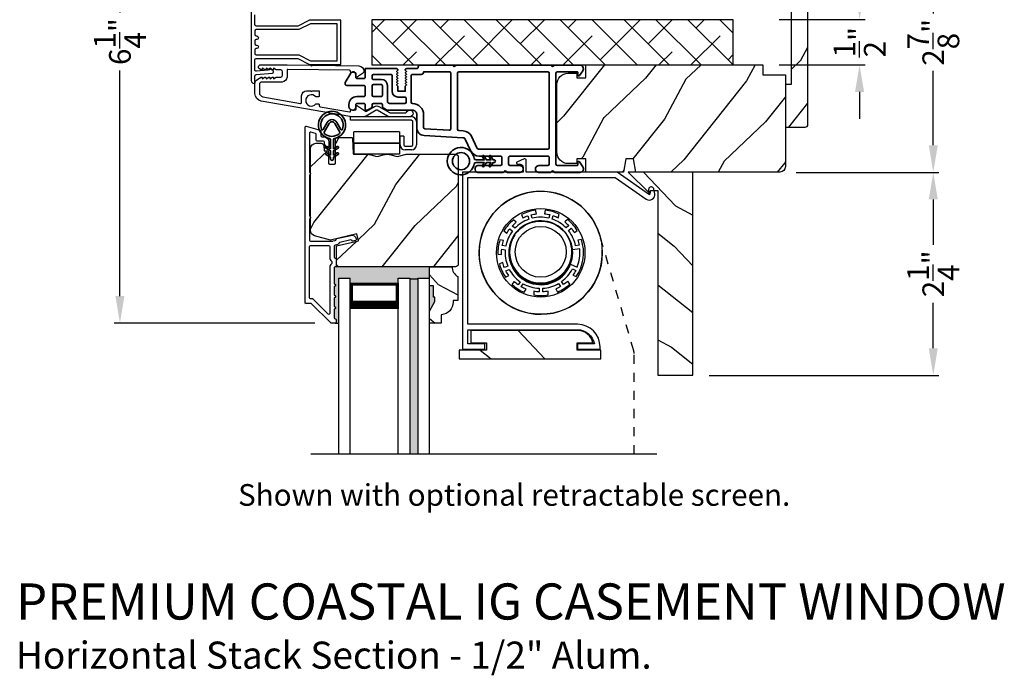
# Model space of a CAD drawing. Extents: x 0 to 68, y 0 to 44.
# Drawn here: x 19.4 to 30.3, y 23.3 to 30.6 of the extents above; entities that cross this region are included whole.
import ezdxf

# ---------------------------------------------------------------- set-up
doc = ezdxf.new("R2010")
doc.units = 0
doc.header["$LTSCALE"] = 2
doc.header["$MEASUREMENT"] = 0
doc.header["$PDMODE"] = 3
doc.linetypes.add('HIDDEN', pattern=[0.075, 0.05, -0.025])
doc.layers.get('0').update_dxf_attribs({"linetype": 'CONTINUOUS'})
doc.layers.get('DEFPOINTS').update_dxf_attribs({"color": 3, "linetype": 'CONTINUOUS'})
doc.layers.add('Dim', color=7, linetype='CONTINUOUS')
doc.styles.add('Arial', font='arial.ttf')
doc.styles.get("Standard").update_dxf_attribs({"font": 'arial.ttf'})
doc.dimstyles.get("Standard").update_dxf_attribs({"dimtxt": 0.24, "dimasz": 0.3, "dimexe": 0.0625, "dimexo": 0.18, "dimgap": 0.09, "dimtad": 0, "dimdec": 4, "dimzin": 0, "dimdsep": 46, "dimlunit": 4, "dimtxsty": 'Standard', "dimcen": 0, "dimadec": 5, "dimazin": 0, "dimtfac": 1, "dimtdec": 4, "dimtofl": 0, "dimtmove": 2, "dimatfit": 3, "dimfxl": 1, "dimtolj": 1, "dimtzin": 0, "dimarcsym": 0})
pattern_1 = [(331.8699, (-190.21727, -48.34003), (-3.08047044, 1.87368671), [0.5, -4.5]), (321.5651, (-190.19895, -47.66946), (1.3289269, -0.4836882), [1.118034, -1.118034]), (313.4349, (-189.7458, -47.45816), (1.75154305, -1.3899984), [0.632456, -2.529822])]

# ---------------------------------------------------------------- blocks, each defined once
blk = doc.blocks.new('A$C0EC07B98')
for p, q in [((0, 0.475), (0.766, 0.475)), ((0, 0.429), (0, 0.475)), ((0.766, 0.429), (0, 0.429)), ((0.783, 0.118), (0.783, 0.412)), ((0.829, 0.412), (0.829, 0.118)), ((0.614, 0.285), (0.042, 0.285)), ((0.042, 0.142), (0.042, 0.285)), ((0.614, 0.285), (0.614, 0.142)), ((0.614, 0.142), (0.042, 0.142)), ((0.042, 0.142), (0.614, 0.142)), ((0.042, 0.142), (0.042, 0)), ((0.614, 0.142), (0.614, 0)), ((0.669, 0.227), (0.623, 0.227)), ((0.623, 0.118), (0.623, 0.227)), ((0.669, 0.227), (0.669, 0.118)), ((0.686, 0.101), (0.766, 0.101)), ((0.766, 0.055), (0.686, 0.055)), ((0.614, 0), (0.042, 0))]:
    blk.add_line(p, q)
for centre, radius, start, end in [((0.766, 0.412), 0.0629, 0.0004, 89.999), ((0.766, 0.412), 0.0171, 359.9976, 90.0036), ((0.686, 0.118), 0.0629, 180.0006, 269.9989), ((0.686, 0.118), 0.0171, 180.0007, 269.9959), ((0.766, 0.118), 0.0171, 270.0041, 359.9993), ((0.766, 0.118), 0.0629, 270.001, 359.9996)]:
    blk.add_arc(centre, radius, start, end)
blk = doc.blocks.new('*D394')
at = {"layer": 'DEFPOINTS', "color": 0, "transparency": 16777216}
for p in [(27.783, 31.752), (29.479, 31.752), (27.783, 28.873)]:
    blk.add_point(p, dxfattribs=at)
at = {"layer": 'Dim', "color": 0, "lineweight": -2, "transparency": 16777216}
for p, q in [((27.963, 31.752), (29.542, 31.752)), ((29.479, 31.452), (29.479, 30.63)), ((29.479, 29.173), (29.479, 29.996)), ((27.963, 28.873), (29.542, 28.873))]:
    blk.add_line(p, q, dxfattribs=at)
at = {"layer": 'Dim', "color": 0, "transparency": 16777216}
for points in [[(29.429, 31.452), (29.529, 31.452), (29.479, 31.752)], [(29.429, 29.173), (29.529, 29.173), (29.479, 28.873)]]:
    blk.add_solid(points, dxfattribs=at)
at = {"layer": 'Dim', "color": 0, "transparency": 16777216, "insert": (29.479, 30.313), "char_height": 0.24, "attachment_point": 5, "rotation": 90}
blk.add_mtext('\\A1;2{\\H1x;\\S7/8;}"', dxfattribs=at)
blk = doc.blocks.new('*D368')
at = {"layer": 'DEFPOINTS', "color": 0, "transparency": 16777216}
for p in [(22.848, 33.438), (20.481, 27.204), (22.816, 27.204)]:
    blk.add_point(p, dxfattribs=at)
at = {"layer": 'Dim', "color": 0, "lineweight": -2, "transparency": 16777216}
for p, q in [((22.668, 33.438), (20.419, 33.438)), ((20.481, 33.138), (20.481, 30.641)), ((20.481, 27.504), (20.481, 30.001)), ((22.636, 27.204), (20.419, 27.204))]:
    blk.add_line(p, q, dxfattribs=at)
at = {"layer": 'Dim', "color": 0, "transparency": 16777216}
for points in [[(20.431, 33.138), (20.531, 33.138), (20.481, 33.438)], [(20.431, 27.504), (20.531, 27.504), (20.481, 27.204)]]:
    blk.add_solid(points, dxfattribs=at)
at = {"layer": 'Dim', "color": 0, "transparency": 16777216, "insert": (20.481, 30.321), "char_height": 0.24, "attachment_point": 5, "rotation": 90}
blk.add_mtext('\\A1;6{\\H1x;\\S1/4;}"', dxfattribs=at)
blk = doc.blocks.new('*D369')
at = {"layer": 'DEFPOINTS', "color": 0, "transparency": 16777216}
for p in [(27.593, 30.564), (28.664, 30.564), (27.593, 30.064)]:
    blk.add_point(p, dxfattribs=at)
at = {"layer": 'Dim', "color": 0, "lineweight": -2, "transparency": 16777216}
for p, q in [((28.664, 30.864), (28.664, 31.164)), ((27.773, 30.564), (28.726, 30.564)), ((27.773, 30.064), (28.726, 30.064)), ((28.664, 29.764), (28.664, 29.464))]:
    blk.add_line(p, q, dxfattribs=at)
at = {"layer": 'Dim', "color": 0, "transparency": 16777216}
for points in [[(28.614, 30.864), (28.714, 30.864), (28.664, 30.564)], [(28.614, 29.764), (28.714, 29.764), (28.664, 30.064)]]:
    blk.add_solid(points, dxfattribs=at)
at = {"layer": 'Dim', "color": 0, "transparency": 16777216, "insert": (28.664, 30.314), "char_height": 0.24, "attachment_point": 5, "rotation": 90}
blk.add_mtext('\\A1;{\\H1x;\\S1/2;}"', dxfattribs=at)
blk = doc.blocks.new('*D331')
at = {"layer": 'DEFPOINTS', "color": 0, "transparency": 16777216}
for p in [(29.479, 28.873), (29.479, 28.873), (26.821, 26.626)]:
    blk.add_point(p, dxfattribs=at)
at = {"layer": 'Dim', "color": 0, "lineweight": -2, "transparency": 16777216}
for p, q in [((29.299, 28.873), (29.417, 28.873)), ((29.479, 28.573), (29.479, 28.071)), ((29.479, 26.926), (29.479, 27.429)), ((27.001, 26.626), (29.542, 26.626))]:
    blk.add_line(p, q, dxfattribs=at)
at = {"layer": 'Dim', "color": 0, "transparency": 16777216}
for points in [[(29.429, 28.573), (29.529, 28.573), (29.479, 28.873)], [(29.429, 26.926), (29.529, 26.926), (29.479, 26.626)]]:
    blk.add_solid(points, dxfattribs=at)
at = {"layer": 'Dim', "color": 0, "transparency": 16777216, "insert": (29.479, 27.75), "char_height": 0.24, "attachment_point": 5, "rotation": 90}
blk.add_mtext('\\A1;2{\\H1x;\\S1/4;}"', dxfattribs=at)
blk = doc.blocks.new('A$Cafdcb3b8')
at = {"color": 7, "linetype": 'Continuous', "lineweight": 35}
for points in [[(0.132, 0.128), (0.092, 0.152, 0.999978), (0.082, 0.134), (0.132, 0.105), (0.132, 0.058), (0.092, 0.081, 1.000037), (0.082, 0.064), (0.132, 0.035), (0.132, 0.017, 1.000004), (0.167, 0.017), (0.167, 0.035), (0.218, 0.064, 1.000039), (0.208, 0.081), (0.167, 0.058), (0.167, 0.105), (0.218, 0.134, 0.999981), (0.208, 0.152), (0.167, 0.128), (0.167, 0.233, -0.364455), (0.176, 0.242, 11.544322), (0.124, 0.242, -0.364437), (0.132, 0.233)], [(0.265, 0.342, 1.497261), (0.035, 0.342, 0.621751), (0.052, 0.341), (0.098, 0.42, -0.577337), (0.202, 0.42), (0.247, 0.341, 0.621751)], [(0.236, 0.31, -0.351505), (0.234, 0.298, -0.389138), (0.065, 0.298, -0.351505), (0.064, 0.31), (0.12, 0.408, -0.577347), (0.18, 0.408)]]:
    blk.add_lwpolyline(points, format="xyb", close=True, dxfattribs=at)
blk = doc.blocks.new('A$C3b698112')
at = {"color": 7, "linetype": 'Continuous', "lineweight": 35}
blk.add_lwpolyline([(0.314, 0.132), (0.315, 0.134, -0.22177), (0.319, 0.135), (0.406, 0.135), (0.387, 0.103, 1.000044), (0.405, 0.093), (0.43, 0.135), (0.481, 0.135), (0.462, 0.103, 1.000044), (0.48, 0.093), (0.505, 0.135), (0.515, 0.135, 1.000008), (0.515, 0.164), (0.505, 0.164), (0.48, 0.207, 1.000044), (0.462, 0.197), (0.481, 0.164), (0.43, 0.164), (0.405, 0.207, 1.000044), (0.387, 0.197), (0.406, 0.164), (0.319, 0.164, -0.22177), (0.315, 0.166), (0.314, 0.168, 0.221778), (0.31, 0.17), (0.299, 0.17, 15.051205), (0.299, 0.13), (0.31, 0.13, 0.221778)], format="xyb", close=True, dxfattribs=at)
blk.add_circle((0.15, 0.15), 0.095, dxfattribs=at)
blk = doc.blocks.new('A$Ce439cf9e')
at = {"color": 7, "linetype": 'Continuous', "lineweight": 35}
for points in [[(0.224, 0.055), (0.224, 0.15, 0.414217), (0.209, 0.165), (0.134, 0.165, 0.414214), (0.119, 0.15), (0.119, 0.12, -0.767322), (0.063, 0.105), (0.003, 0.21, -0.577345), (0.02, 0.24), (0.209, 0.24, 0.414217), (0.224, 0.255), (0.224, 0.35, 0.414217), (0.209, 0.365), (0.129, 0.365, -0.414211), (0.044, 0.45), (0.044, 0.475, -0.414203), (0.084, 0.515), (0.089, 0.515, -0.414206), (0.119, 0.485), (0.119, 0.455, 0.414214), (0.134, 0.44), (0.209, 0.44, 0.414217), (0.224, 0.455), (0.224, 0.505, -0.414198), (0.234, 0.515), (0.238, 0.515, -0.140562), (0.254, 0.51), (0.292, 0.487, -0.258606), (0.299, 0.474), (0.299, 0.455, 0.414207), (0.314, 0.44), (0.399, 0.44, 0.414214), (0.414, 0.455), (0.414, 0.474, -0.258588), (0.421, 0.487), (0.459, 0.51, -0.140562), (0.475, 0.515), (0.744, 0.515, 0.414222), (0.794, 0.565), (0.794, 0.71, -0.398127), (0.875, 0.795), (1.305, 0.819, 0.276546), (1.331, 0.836), (1.39, 0.962, -0.291473), (1.485, 1.023), (1.72, 1.023, 0.414242), (1.735, 1.038), (1.735, 1.113, 0.414203), (1.72, 1.128), (1.47, 1.128, -0.414208), (1.44, 1.158), (1.44, 1.173, -0.414227), (1.47, 1.203), (1.746, 1.203, -0.267976), (1.759, 1.195, 0.57734), (1.785, 1.195, -0.267976), (1.798, 1.203), (1.934, 1.203, -1.000003), (1.934, 1.128), (1.825, 1.128, 0.414203), (1.81, 1.113), (1.81, 1.038, 0.414242), (1.825, 1.023), (2.244, 1.023, 0.414241), (2.259, 1.038), (2.259, 1.113, 0.414202), (2.244, 1.128), (2.144, 1.128, -1.000003), (2.144, 1.203), (2.27, 1.203, -0.267978), (2.283, 1.195, 0.577339), (2.309, 1.195, -0.267978), (2.322, 1.203), (2.598, 1.203, -0.606819), (2.63, 1.14), (2.593, 1.087, -0.733246), (2.575, 1.093), (2.575, 1.123, 0.414248), (2.57, 1.128), (2.349, 1.128, 0.414201), (2.334, 1.113), (2.334, 0.105, 0.414213), (2.349, 0.09), (2.57, 0.09, 0.414132), (2.575, 0.095), (2.575, 0.125, -0.733247), (2.593, 0.131), (2.63, 0.078, -0.606817), (2.597, 0.015), (2.322, 0.015, -0.267911), (2.309, 0.022, 0.577339), (2.283, 0.022, -0.26791), (2.27, 0.015), (1.234, 0.015, -0.267909), (1.221, 0.022, 0.57734), (1.195, 0.022, -0.267913), (1.182, 0.015), (0.831, 0.015, -0.414206), (0.811, 0.035), (0.811, 0.04, 0.414217), (0.796, 0.055), (0.681, 0.055, -0.414244), (0.666, 0.07), (0.666, 0.072), (0.681, 0.087), (0.666, 0.102), (0.681, 0.116), (0.666, 0.131), (0.681, 0.146), (0.666, 0.161), (0.681, 0.176), (0.666, 0.191), (0.681, 0.205), (0.666, 0.22), (0.681, 0.235), (0.666, 0.25), (0.666, 0.305), (0.586, 0.305), (0.586, 0.25), (0.571, 0.235), (0.586, 0.22), (0.571, 0.205), (0.586, 0.191), (0.571, 0.176), (0.586, 0.161), (0.571, 0.146), (0.586, 0.131), (0.571, 0.116), (0.586, 0.102), (0.571, 0.087), (0.586, 0.072), (0.586, 0.07, -0.414244), (0.571, 0.055), (0.224, 0.055, 0)], [(2.244, 0.948, -0.414202), (2.259, 0.933), (2.259, 0.105, -0.414213), (2.244, 0.09), (1.26, 0.09, -0.414212), (1.245, 0.105), (1.245, 0.726, -0.398117), (1.259, 0.741), (1.309, 0.744, 0.276548), (1.399, 0.804), (1.458, 0.931, -0.291483), (1.485, 0.948), (2.244, 0.948)], [(0.299, 0.135), (0.299, 0.16, -0.414234), (0.314, 0.175), (0.404, 0.175, 0.41421), (0.469, 0.24), (0.469, 0.42, -0.258596), (0.476, 0.433), (0.485, 0.438, -0.140599), (0.492, 0.44), (0.661, 0.44, -0.414195), (0.676, 0.425), (0.676, 0.385, -0.414234), (0.661, 0.37), (0.586, 0.37, 0.41421), (0.521, 0.305), (0.521, 0.135, -0.414217), (0.506, 0.12), (0.314, 0.12, -0.414207), (0.299, 0.135)], [(0.414, 0.35), (0.414, 0.245, -0.414214), (0.399, 0.23), (0.314, 0.23, -0.414207), (0.299, 0.245), (0.299, 0.35, -0.414207), (0.314, 0.365), (0.399, 0.365, -0.414214), (0.414, 0.35)]]:
    blk.add_lwpolyline(points, format="xyb", dxfattribs=at)
blk.add_lwpolyline([(1.154, 0.735, -0.430499), (1.17, 0.72), (1.17, 0.105, -0.414217), (1.155, 0.09), (0.871, 0.09, 0.414226), (0.841, 0.12), (0.746, 0.12, -0.414217), (0.731, 0.135), (0.731, 0.425, -0.410198), (0.746, 0.44, 0.410178), (0.869, 0.565), (0.869, 0.705, -0.398129), (0.884, 0.72)], format="xyb", close=True, dxfattribs=at)
at = {"xscale": -1, "rotation": 180}
blk.add_blockref('A$C3b698112', (1.134, 1.229), dxfattribs=at)

msp = doc.modelspace()

# ---------------------------------------------------------------- hatches: boundary and pattern name
h = msp.add_hatch()
h.set_pattern_fill('WOOD2', color=256, angle=205, style=0, pattern_type=2)
h.set_pattern_definition([(61.8699, (-43.81927, 20.89214), (-1.8736867, -3.08047044), [0.5, -4.5]), (51.5651, (-44.48984, 20.91046), (0.4836882, 1.328927), [1.118034, -1.118034]), (43.4349, (-44.70115, 21.3636), (1.3899984, 1.751543), [0.632456, -2.529822])])
edge = h.paths.add_edge_path()
edge.add_line((27.84278, 31.2557), (27.84278, 30.7827))
edge.add_line((27.84278, 30.7827), (27.90578, 30.7827))
edge.add_line((27.90578, 30.7827), (27.90578, 29.8462))
edge.add_line((27.90578, 29.8462), (27.84278, 29.8462))
edge.add_line((27.84278, 29.8462), (27.84278, 29.3732))
edge.add_line((27.84278, 29.3732), (28.06278, 29.3732))
edge.add_arc((28.06278, 29.4032), 0.03, 270, 360)
edge.add_line((28.09278, 29.4032), (28.09278, 31.2257))
edge.add_arc((28.06278, 31.2257), 0.03, 0, 90)
edge.add_line((28.06278, 31.2557), (27.84278, 31.2557))
h = msp.add_hatch()
h.set_pattern_fill('ANSI38', color=256, scale=2, angle=-90, style=0)
h.set_pattern_definition([(315, (328.61225, 94.28925), (0.1767767, 0.1767767), []), (45, (328.61225, 94.28925), (0.1767767, 0.53033009), [0.625, -0.375])])
h.paths.add_polyline_path([(27.26652, 30.06289), (27.26652, 30.56289), (23.26652, 30.56289), (23.26652, 30.06289)])
h = msp.add_hatch()
h.set_pattern_fill('WOOD2', color=256, angle=25, style=0)
h.set_pattern_definition([(241.8699, (-120.1981, -26.47906), (1.8736867, 3.08047044), [0.5, -4.5]), (231.5651, (-119.52753, -26.4974), (-0.4836882, -1.3289269), [1.118034, -1.118034]), (223.4349, (-119.31622, -26.95054), (-1.3899984, -1.75154305), [0.632456, -2.529822])])
edge = h.paths.add_edge_path()
edge.add_line((27.59278, 29.95445), (27.84278, 29.95445))
edge.add_line((27.84278, 29.95445), (27.84278, 28.93645))
edge.add_arc((27.78278, 28.93645), 0.06, -90, 0, ccw=False)
edge.add_line((27.78278, 28.87645), (26.18758, 28.87645))
edge.add_line((26.18758, 28.87645), (26.16202, 29.02145))
edge.add_line((26.16202, 29.02145), (26.07935, 29.02145))
edge.add_line((26.07935, 29.02145), (26.05378, 28.87645))
edge.add_line((26.05378, 28.87645), (25.63578, 28.87645))
edge.add_line((25.63578, 28.87645), (25.63578, 29.02145))
edge.add_line((25.63578, 29.02145), (25.53578, 29.02145))
edge.add_line((25.53578, 29.02145), (25.53578, 28.97045))
edge.add_line((25.53578, 28.97045), (25.43978, 28.97045))
edge.add_arc((25.43978, 29.09545), 0.125, -180, -90, ccw=False)
edge.add_line((25.31478, 29.09545), (25.31478, 29.84545))
edge.add_arc((25.43978, 29.84545), 0.125, 90, 180, ccw=False)
edge.add_line((25.43978, 29.97045), (25.53578, 29.97045))
edge.add_line((25.53578, 29.97045), (25.53578, 29.91945))
edge.add_line((25.53578, 29.91945), (25.63578, 29.91945))
edge.add_line((25.63578, 29.91945), (25.63578, 30.06445))
edge.add_line((25.63578, 30.06445), (27.59278, 30.06445))
edge.add_line((27.59278, 30.06445), (27.59278, 29.95445))
h = msp.add_hatch()
h.set_pattern_fill('WOOD2', color=256, angle=205, style=0)
h.set_pattern_definition([(61.8699, (-120.0779, -28.62977), (-1.8736867, -3.08047044), [0.5, -4.5]), (51.5651, (-120.7485, -28.61145), (0.4836882, 1.3289269), [1.118034, -1.118034]), (43.4349, (-120.9598, -28.1583), (1.3899984, 1.75154305), [0.632456, -2.529822])])
edge = h.paths.add_edge_path()
edge.add_line((22.64917, 29.195), (22.70758, 29.195))
edge.add_arc((22.70758, 29.165), 0.03, 2.000932, 89.999637, ccw=False)
edge.add_line((22.73756, 29.16605), (22.73918, 29.11965))
edge.add_arc((22.74917, 29.12), 0.01, 182.003309, 270.000141)
edge.add_line((22.74917, 29.11), (22.77817, 29.11))
edge.add_arc((22.77817, 29.1), 0.01, 0.006796, 89.993204, ccw=False)
edge.add_line((22.78817, 29.1), (22.78817, 28.975))
edge.add_arc((22.79817, 28.975), 0.01, 179.99532, 270.002999)
edge.add_line((22.79817, 28.965), (22.85617, 28.965))
edge.add_arc((22.85617, 28.975), 0.01, 269.99532, 360.00468)
edge.add_line((22.86617, 28.975), (22.86617, 29.248))
edge.add_arc((22.87617, 29.248), 0.01, 90.008477, 179.993204, ccw=False)
edge.add_line((22.87617, 29.258), (23.0454, 29.258))
edge.add_arc((23.0454, 29.248), 0.01, 1.994734, 90.000914, ccw=False)
edge.add_line((23.05539, 29.24835), (23.06118, 29.08265))
edge.add_arc((23.07117, 29.083), 0.01, 181.994734, 270.000914)
edge.add_line((23.07117, 29.073), (23.22799, 29.073))
edge.add_arc((23.228, 29.01303), 0.05997, 74.474215, 90.006475, ccw=False)
edge.add_line((23.24405, 29.07081), (23.31011, 29.05246))
edge.add_arc((23.32617, 29.11026), 0.05999, 254.4724, 285.5276)
edge.add_line((23.34223, 29.05246), (23.40829, 29.07081))
edge.add_arc((23.42434, 29.01303), 0.05997, 89.993525, 105.525785, ccw=False)
edge.add_line((23.42435, 29.073), (23.45089, 29.073))
edge.add_arc((23.45089, 29.01302), 0.05998, 74.496659, 90.001916, ccw=False)
edge.add_line((23.46692, 29.07082), (23.53314, 29.05246))
edge.add_arc((23.54917, 29.11027), 0.06, 254.498645, 285.501355)
edge.add_line((23.56521, 29.05246), (23.63142, 29.07082))
edge.add_arc((23.64746, 29.01302), 0.05998, 90, 105.503341, ccw=False)
edge.add_line((23.64746, 29.073), (24.19417, 29.073))
edge.add_arc((24.19417, 29.043), 0.03, 0.001625, 89.999495, ccw=False)
edge.add_line((24.22417, 29.043), (24.22417, 27.858))
edge.add_arc((24.19417, 27.858), 0.03, 270.000505, 359.999495, ccw=False)
edge.add_line((24.19417, 27.828), (22.90817, 27.828))
edge.add_arc((22.90817, 27.858), 0.03, 180.001222, 269.998778, ccw=False)
edge.add_line((22.87817, 27.858), (22.87817, 28.05942))
edge.add_line((22.87817, 28.05942), (23.12117, 28.11552))
edge.add_line((23.12117, 28.11552), (23.10363, 28.19152))
edge.add_line((23.10363, 28.19152), (22.81117, 28.124))
edge.add_line((22.81117, 28.124), (22.63364, 28.17157))
edge.add_arc((22.64917, 28.22953), 0.06, 179.99876, 255.000705, ccw=False)
edge.add_line((22.58917, 28.22953), (22.58917, 29.135))
edge.add_arc((22.64917, 29.135), 0.06, 90.000266, 179.999734, ccw=False)
h = msp.add_hatch()
h.set_pattern_fill('WOOD2', color=256, angle=115, style=0)
h.set_pattern_definition(pattern_1)
edge = h.paths.add_edge_path()
edge.add_line((26.10378, 28.87645), (26.33485, 28.64538))
edge.add_arc((26.34192, 28.65245), 0.01, 225, 360)
edge.add_line((26.35192, 28.65245), (26.35192, 28.67245))
edge.add_line((26.35192, 28.67245), (26.43178, 28.67245))
edge.add_line((26.43178, 28.67245), (26.43178, 26.62645))
edge.add_line((26.43178, 26.62645), (26.82078, 26.62645))
edge.add_line((26.82078, 26.62645), (26.82078, 28.87645))
edge.add_line((26.82078, 28.87645), (26.10378, 28.87645))
for points in [[(23.90417, 27.828), (22.90817, 27.828, -0.00151013), (22.90799, 27.828), (22.86407, 27.82814), (22.86281, 27.82814, 0.41421356), (22.85281, 27.81814), (22.85281, 27.638, -1), (22.85281, 27.608), (22.85281, 27.513, -1), (22.85281, 27.483), (22.85281, 27.388, -1), (22.85281, 27.358), (22.85281, 27.263, 0.41421356), (22.86281, 27.253), (22.86417, 27.253, -0.41421356), (22.87417, 27.243), (22.87417, 27.213, -0.41421356), (22.86417, 27.203), (22.90417, 27.203), (22.90417, 27.703), (23.02917, 27.703), (23.02917, 27.648), (23.56042, 27.648), (23.56042, 27.703), (23.6873, 27.703), (23.6873, 27.693), (23.7773, 27.693), (23.7773, 27.703), (23.90417, 27.703)], [(23.7773, 27.693), (23.6873, 27.693), (23.6873, 25.75348), (23.7773, 25.75348)], [(23.95105, 27.49113), (23.95105, 27.617), (23.90417, 27.617), (23.90417, 27.336), (23.96667, 27.44426), (23.96667, 27.49113)]]:
    msp.add_hatch(color=256).paths.add_polyline_path(points)
h = msp.add_hatch()
h.set_pattern_fill('WOOD2', color=256, angle=115, style=0)
h.set_pattern_definition([(331.8699, (13.87014, 278.885), (-3.08047044, 1.87368671), [0.5, -4.5]), (321.5651, (13.88846, 279.55557), (1.3289269, -0.4836882), [1.118034, -1.118034]), (313.4349, (14.34162, 279.76688), (1.75154305, -1.3899984), [0.632456, -2.529822])])
edge = h.paths.add_edge_path()
edge.add_line((23.95105, 27.617), (23.90417, 27.617))
edge.add_line((23.90417, 27.617), (23.90417, 27.828))
edge.add_line((23.90417, 27.828), (24.15567, 27.828))
edge.add_arc((24.28067, 27.82826), 0.125, 180.116115, 240.000136)
edge.add_line((24.21817, 27.72), (24.21817, 27.453))
edge.add_line((24.21817, 27.453), (24.16817, 27.453))
edge.add_line((24.16817, 27.453), (24.16817, 27.43671))
edge.add_arc((24.02817, 27.43671), 0.14, 274.219144, 360, ccw=False)
edge.add_line((24.03847, 27.29709), (24.03317, 27.29709))
edge.add_line((24.03317, 27.29709), (24.03317, 27.203))
edge.add_line((24.03317, 27.203), (23.90417, 27.203))
edge.add_line((23.90417, 27.203), (23.90417, 27.336))
edge.add_line((23.90417, 27.336), (23.96667, 27.44426))
edge.add_line((23.96667, 27.44426), (23.96667, 27.49113))
edge.add_line((23.96667, 27.49113), (23.95105, 27.49113))
edge.add_line((23.95105, 27.49113), (23.95105, 27.617))
h = msp.add_hatch()
h.set_pattern_fill('WOOD2', color=256, angle=115, style=0)
h.set_pattern_definition(pattern_1)
edge = h.paths.add_edge_path()
edge.add_line((25.53978, 26.90495), (25.53978, 26.98495))
edge.add_line((25.53978, 26.98495), (25.71306, 26.98495))
edge.add_arc((25.54649, 26.95095), 0.17, 11.536959, 90)
edge.add_line((25.54649, 27.12095), (24.36149, 27.12095))
edge.add_line((24.36149, 27.12095), (24.36149, 26.98495))
edge.add_line((24.36149, 26.98495), (24.53478, 26.98495))
edge.add_line((24.53478, 26.98495), (24.53478, 26.90495))
edge.add_line((24.53478, 26.90495), (24.23478, 26.90495))
edge.add_line((24.23478, 26.90495), (24.23478, 26.80845))
edge.add_line((24.23478, 26.80845), (25.79978, 26.80845))
edge.add_line((25.79978, 26.80845), (25.79978, 26.90495))
edge.add_line((25.79978, 26.90495), (25.53978, 26.90495))

# ---------------------------------------------------------------- linework, layer by layer
for p, q in [((25.48295, 28.03106), (25.47853, 28.03131)), ((25.48057, 28.00114), (25.48581, 28.00085)), ((25.47207, 27.91649), (25.47982, 27.91605)), ((25.4843, 27.94585), (25.47749, 27.94623)), ((22.90817, 27.828), (22.86407, 27.82814)), ((22.90417, 25.75348), (22.90417, 27.703)), ((22.90417, 27.703), (23.02917, 27.703)), ((23.02917, 25.75348), (23.02917, 27.703)), ((23.56042, 25.75348), (23.56042, 27.703)), ((23.56042, 27.703), (23.6873, 27.703)), ((23.6873, 27.693), (23.6873, 27.703)), ((23.6873, 27.703), (23.6873, 25.75348)), ((23.6873, 27.693), (23.7773, 27.693)), ((23.7773, 27.703), (23.90417, 27.703)), ((23.7773, 27.693), (23.7773, 27.703)), ((23.7773, 27.693), (23.7773, 25.75348)), ((23.90417, 25.75348), (23.90417, 27.703)), ((23.02917, 27.36229), (23.02917, 27.648)), ((23.02917, 27.648), (23.56042, 27.648)), ((23.56042, 27.648), (23.56042, 27.36195)), ((22.86417, 27.203), (22.90417, 27.203)), ((26.42019, 25.75348), (22.59432, 25.75348))]:
    msp.add_line(p, q)
for points in [[(27.84278, 31.2557), (27.84278, 30.7827), (27.90578, 30.7827), (27.90578, 29.8462), (27.84278, 29.8462), (27.84278, 29.3732), (28.06278, 29.3732, 0.41421356), (28.09278, 29.4032), (28.09278, 31.2257, 0.41421356), (28.06278, 31.2557)], [(21.97416, 30.32789), (21.97416, 30.29789, 0.41421356), (21.98916, 30.28289), (21.99416, 30.28289, -1), (21.99416, 30.24289), (21.98916, 30.24289, 0.41421356), (21.97416, 30.22789), (21.97416, 30.18789, 0.41421356), (21.98916, 30.17289), (22.45973, 30.17289), (22.58773, 30.10789), (22.88416, 30.10789), (22.88416, 30.51789), (22.58773, 30.51789), (22.45973, 30.45289), (21.98916, 30.45289, 0.41421356), (21.97416, 30.43789), (21.97416, 30.39789, 0.41421356), (21.98916, 30.38289), (21.99416, 30.38289, -1), (21.99416, 30.34289), (21.98916, 30.34289, 0.41421356)], [(27.59278, 29.95445), (27.84278, 29.95445), (27.84278, 28.93645, -0.41421356), (27.78278, 28.87645), (26.18758, 28.87645), (26.16202, 29.02145), (26.07935, 29.02145), (26.05378, 28.87645), (25.63578, 28.87645), (25.63578, 29.02145), (25.53578, 29.02145), (25.53578, 28.97045), (25.43978, 28.97045, -0.41421356), (25.31478, 29.09545), (25.31478, 29.84545, -0.41421356), (25.43978, 29.97045), (25.53578, 29.97045), (25.53578, 29.91945), (25.63578, 29.91945), (25.63578, 30.06445), (27.59278, 30.06445)], [(22.03836, 30.06372), (22.33016, 30.06372), (22.58907, 30.05956), (22.59907, 30.0494), (22.60907, 30.05924), (23.12509, 30.05096, -0.40951982), (23.1792, 29.99597), (23.1792, 29.99249, -0.25050833), (23.16587, 29.96754), (23.10881, 29.92943, -0.60481733), (23.09326, 29.9379), (23.09372, 29.96645, 0.41421356), (23.08388, 29.97661), (23.04189, 29.97729, -0.41421356), (23.03205, 29.98744), (23.03213, 29.99244, 0.41421356), (23.02229, 30.0026), (22.34032, 30.01355, 0.41892293), (22.33016, 30.00355), (22.33016, 29.92872, -0.41421356), (22.27416, 29.87272), (22.04716, 29.87272, 0.41421356), (22.02416, 29.84972), (22.02416, 29.75505, 0.36397023), (22.06134, 29.71074), (22.47976, 29.63696, 0.46630766), (22.4915, 29.64681), (22.4915, 29.72204, -0.41421356), (22.5465, 29.77704), (22.58916, 29.77704), (22.59916, 29.76704), (22.60916, 29.77704), (22.6765, 29.77704, -0.41421356), (22.6865, 29.76704), (22.6865, 29.71838, -0.41421356), (22.6765, 29.70838), (22.6482, 29.70838, 2.86416244), (22.6482, 29.63038), (22.6765, 29.63038, -0.41421356), (22.6865, 29.62038), (22.6865, 29.60889, 0.36397023), (22.69476, 29.59905), (23.02142, 29.54145, 0.46630766), (23.03316, 29.5513), (23.03316, 29.55372, -0.41421356), (23.04316, 29.56372), (23.08516, 29.56372, 0.41421356), (23.09516, 29.57372), (23.09516, 29.60228, -0.60808674), (23.11092, 29.61045), (23.19667, 29.54993, 0.29248166), (23.20744, 29.54944), (23.29716, 29.60124, -0.26794919), (23.34716, 29.60124), (23.46178, 29.53506, 0.1316525), (23.46678, 29.53372), (23.64254, 29.53372, 0.3075529), (23.65183, 29.54004, -1.88830727), (23.6867, 29.48872), (23.46544, 29.48872, -0.1316525), (23.44044, 29.49542), (23.32716, 29.56082, 0.26794919), (23.31716, 29.56082), (23.20387, 29.49542, -0.1316525), (23.17887, 29.48872), (23.0417, 29.48872, -0.04366094), (23.02346, 29.49032), (22.0444, 29.66295, -0.36397023), (21.97416, 29.74666), (21.97416, 29.85044, -0.26794919), (22.00566, 29.905), (22.04316, 29.92665, -0.57735027), (22.05516, 29.91972), (22.05516, 29.90933), (22.08516, 29.92665, -0.57735027), (22.09716, 29.91972), (22.09716, 29.90933), (22.12716, 29.92665, -0.57735027), (22.13916, 29.91972), (22.13916, 29.90933), (22.16916, 29.92665, -0.57735027), (22.18116, 29.91972), (22.18116, 29.90933), (22.21116, 29.92665, -0.1316525), (22.21516, 29.92772), (22.26016, 29.92772, 0.41421356), (22.28016, 29.94772), (22.28016, 29.98772, 0.41421356), (22.26016, 30.00772), (22.21516, 30.00772, -0.1316525), (22.21116, 30.00879), (22.18116, 30.02611), (22.18116, 30.01572, -0.57735027), (22.16916, 30.00879), (22.13916, 30.02611), (22.13916, 30.01572, -0.57735027), (22.12716, 30.00879), (22.09716, 30.02611), (22.09716, 30.01572, -0.57735027), (22.08516, 30.00879), (22.05516, 30.02611), (22.05516, 30.01572, -0.57735027), (22.04316, 30.00879), (22.02626, 30.01855, -0.76732699)], [(22.52917, 27.433), (22.52917, 29.373, -0.49314543), (22.54176, 29.38266), (22.69576, 29.3414, -0.33945426), (22.70317, 29.33174), (22.70317, 29.278, 0.41421356), (22.71317, 29.268), (22.73317, 29.268, -0.41421356), (22.79317, 29.208), (22.79317, 29.158, -0.76732699), (22.76518, 29.1505), (22.74451, 29.1863, -0.1316525), (22.74317, 29.1913), (22.74317, 29.208, 0.41421356), (22.73317, 29.218), (22.66317, 29.218, -0.41421356), (22.65317, 29.228), (22.65317, 29.29337, 0.33945426), (22.64576, 29.30303), (22.59176, 29.3175, 0.49314543), (22.57917, 29.30784), (22.57917, 28.87499, -0.57735027), (22.57917, 28.84035), (22.57917, 28.39066, -0.57735027), (22.57917, 28.35601), (22.57917, 28.123, 0.41421356), (22.58917, 28.113), (22.83446, 28.113, 0.05678412), (22.83671, 28.11326), (22.86221, 28.11915, 0.19891237), (22.86844, 28.12359), (22.87616, 28.13594, -0.19891237), (22.88239, 28.14038), (23.03542, 28.17571, -0.41421356), (23.09539, 28.13824), (23.09677, 28.13225, -0.41421356), (23.08928, 28.12025), (23.0503, 28.11126), (23.04892, 28.11725, 0.41421356), (23.03692, 28.12474), (22.91382, 28.09632, 0.19891237), (22.90758, 28.09188), (22.89987, 28.07953, -0.19891237), (22.89364, 28.07509), (22.86056, 28.06745, 0.34921563), (22.85281, 28.05771), (22.85281, 27.93238, 0.41421356), (22.86281, 27.92238), (22.86381, 27.92238, -0.41421356), (22.87381, 27.91238), (22.87381, 27.83802, -0.37039498), (22.86532, 27.82814), (22.86281, 27.82814, 0.41421356), (22.85281, 27.81814), (22.85281, 27.638, -1), (22.85281, 27.608), (22.85281, 27.513, -1), (22.85281, 27.483), (22.85281, 27.388, -1), (22.85281, 27.358), (22.85281, 27.263, 0.41421356), (22.86281, 27.253), (22.86417, 27.253, -0.41421356), (22.87417, 27.243), (22.87417, 27.213, -0.41421356), (22.86417, 27.203), (22.81981, 27.203, -0.19891237), (22.81274, 27.20593), (22.5986, 27.42007, 0.19891237), (22.59153, 27.423), (22.53917, 27.423, -0.41421356)], [(23.07117, 29.073), (23.22799, 29.073, -0.06787622), (23.24405, 29.07081), (23.31011, 29.05246, 0.13633935), (23.34223, 29.05246), (23.40829, 29.07081, -0.06787622), (23.42435, 29.073), (23.45089, 29.073, -0.06775786), (23.46692, 29.07082), (23.53314, 29.05246, 0.13610607), (23.56521, 29.05246), (23.63142, 29.07082, -0.06774946), (23.64746, 29.073), (24.19417, 29.073, -0.41420267), (24.22417, 29.043), (24.22417, 27.858, -0.4142084), (24.19417, 27.828), (22.90817, 27.828, -0.41420107), (22.87817, 27.858), (22.87817, 28.05942), (23.12117, 28.11552), (23.10363, 28.19152), (22.81117, 28.124), (22.63364, 28.17157, -0.33946373), (22.58917, 28.22953), (22.58917, 29.135, -0.41421085), (22.64917, 29.195), (22.70758, 29.195, -0.40401965), (22.73756, 29.16605), (22.73918, 29.11965, 0.40401014), (22.74917, 29.11), (22.77817, 29.11, -0.41414408), (22.78817, 29.1), (22.78817, 28.975, 0.41425282), (22.79817, 28.965), (22.85617, 28.965, 0.41426141), (22.86617, 28.975), (22.86617, 29.248, -0.41413549), (22.87617, 29.258), (23.0454, 29.258, -0.40405759), (23.05539, 29.24835), (23.06118, 29.08265, 0.40405759)], [(26.32922, 28.677), (26.33834, 28.62522), (25.98027, 28.87595), (24.97677, 28.87595), (24.97677, 29.00595, 0.54488344), (24.95206, 29.0219), (24.87265, 28.98597, 0.76732699), (24.87578, 28.96691), (24.90752, 28.96377, -0.38557184), (24.94177, 28.92595), (24.94177, 28.87595), (24.26927, 28.87595), (24.26927, 26.91495), (24.51727, 26.91495), (24.51727, 26.97495), (24.32927, 26.97495), (24.32927, 27.13095), (25.54345, 27.13095, -0.3624468), (25.73039, 26.97495), (25.54239, 26.97495), (25.54239, 26.91495), (25.79345, 26.91495), (25.79345, 26.94095, 0.41421356), (25.54345, 27.19095), (24.32927, 27.19095), (24.32927, 28.81595), (25.96135, 28.81595), (26.30393, 28.57607, 0.66817864), (26.39743, 28.63564), (26.3883, 28.68742, 1)], [(26.10378, 28.87645), (26.33485, 28.64538, 0.66817864), (26.35192, 28.65245), (26.35192, 28.67245), (26.43178, 28.67245), (26.43178, 26.62645), (26.82078, 26.62645), (26.82078, 28.87645)], [(25.05856, 27.51587, 0.08546768), (25.21926, 27.51678), (25.21741, 27.55711, -0.03429073), (25.15844, 27.55002), (25.15824, 27.59006, 0.11779712), (25.33346, 27.64242), (25.35526, 27.60883, -0.03429073), (25.30207, 27.58241), (25.32284, 27.54776, 0.08557754), (25.45781, 27.63536), (25.4346, 27.66844, -0.03429073), (25.38882, 27.63061), (25.36701, 27.6642, 0.11846075), (25.48664, 27.80384), (25.52318, 27.78745, -0.03406486), (25.49305, 27.73672), (25.52931, 27.71891, 0.23160763), (25.58591, 28.13137), (25.54619, 28.12398, -0.03406486), (25.56154, 28.06702), (25.52194, 28.06107, 0.11846075), (25.44434, 28.22777), (25.47438, 28.25425, -0.03429073), (25.50829, 28.20549), (25.53954, 28.23109, 0.08557754), (25.43316, 28.35181), (25.40383, 28.32403, -0.03429073), (25.44794, 28.28426), (25.41789, 28.25778, 0.11779712), (25.26325, 28.3554), (25.27423, 28.39391, -0.03429073), (25.3291, 28.3712), (25.34175, 28.40954, 0.08546768), (25.18724, 28.4537), (25.17753, 28.41448, -0.03407739), (25.23576, 28.40488), (25.22478, 28.36637, 0.11779712), (25.04191, 28.36497), (25.03035, 28.40331, -0.03406486), (25.08841, 28.4138), (25.0782, 28.45288, 0.08540281), (24.92448, 28.40645), (24.93753, 28.36821, -0.03429073), (24.99205, 28.39176), (25.00362, 28.35342, 0.11779712), (24.85048, 28.25345), (24.82004, 28.27946, -0.03429073), (24.86353, 28.3199), (24.83394, 28.34736, 0.08545507), (24.72948, 28.22528), (24.76109, 28.20012, -0.03406486), (24.79405, 28.24905), (24.8245, 28.22304, 0.11779712), (24.74964, 28.05619), (24.70997, 28.06163, -0.03359915), (24.72435, 28.11802), (24.68453, 28.12483, 0.0841817), (24.66301, 27.96798), (24.70319, 27.96382, -0.03359915), (24.70453, 28.022), (24.74421, 28.01656, 0.11779712), (24.77136, 27.83571), (24.73503, 27.81885, -0.03406486), (24.71646, 27.87486), (24.67924, 27.85915, 0.08545507), (24.74696, 27.71343), (24.78286, 27.73191, -0.03429073), (24.75186, 27.78257), (24.78819, 27.79942, 0.11779712), (24.90874, 27.6619), (24.88727, 27.6281, -0.03429073), (24.84111, 27.66546), (24.81824, 27.63215, 0.08540281), (24.95378, 27.54603), (24.97413, 27.58091, -0.03406486), (24.92104, 27.60665), (24.94251, 27.64046, 0.11779712), (25.11824, 27.58986), (25.11844, 27.54982, -0.03407739), (25.05977, 27.55625)], [(25.53956, 27.82394, 0.12017803), (25.56748, 28.02746), (25.48826, 28.01557, 8.70485682), (25.46647, 27.85673)], [(22.79281, 28.063, -0.41421356), (22.80281, 28.053), (22.80281, 27.93226, 0.21921663), (22.82381, 27.88667), (22.82381, 27.86373, 0.21921663), (22.80281, 27.81814), (22.80281, 27.31071, -0.66817864), (22.78574, 27.30364), (22.61931, 27.47007, 0.19891237), (22.61224, 27.473), (22.58917, 27.473, -0.41421356), (22.57917, 27.483), (22.57917, 28.053, -0.41421356), (22.58917, 28.063)], [(23.95105, 27.617), (23.90417, 27.617), (23.90417, 27.828), (24.15567, 27.828, 0.26740688), (24.21817, 27.72), (24.21817, 27.453), (24.16817, 27.453), (24.16817, 27.43671, -0.39280632), (24.03847, 27.29709), (24.03317, 27.29709), (24.03317, 27.203), (23.90417, 27.203), (23.90417, 27.336), (23.96667, 27.44426), (23.96667, 27.49113), (23.95105, 27.49113)], [(25.53978, 26.90495), (25.53978, 26.98495), (25.71306, 26.98495, 0.35639396), (25.54649, 27.12095), (24.36149, 27.12095), (24.36149, 26.98495), (24.53478, 26.98495), (24.53478, 26.90495), (24.23478, 26.90495), (24.23478, 26.80845), (25.79978, 26.80845), (25.79978, 26.90495)]]:
    msp.add_lwpolyline(points, format="xyb", close=True)
msp.add_lwpolyline([(21.93416, 30.73739), (21.93416, 29.88839, 0.41421356), (21.96516, 29.85739), (21.97416, 29.85739), (21.97416, 29.94063, -0.38887873), (21.98785, 29.95558), (22.16738, 29.97128, 0.67450852), (22.17497, 29.99611), (22.14465, 30.02066, 0.41421356), (22.13059, 30.01918), (22.11827, 30.00397), (21.99046, 29.99279, -0.44001053), (21.97416, 30.00773), (21.97416, 30.11789, -0.41421356), (21.98916, 30.13289), (22.45016, 30.13289), (22.57816, 30.06789), (22.92416, 30.06789), (22.92416, 30.55789), (22.57816, 30.55789), (22.45016, 30.49289), (21.98916, 30.49289, -0.41421356), (21.97416, 30.50789), (21.97416, 30.61804, -0.44001053)], format="xyb")
msp.add_lwpolyline([(27.26652, 30.06289), (27.26652, 30.56289), (23.26652, 30.56289), (23.26652, 30.06289)], close=True)
at = {"linetype": 'HIDDEN'}
msp.add_lwpolyline([(26.17019, 25.75348), (26.17019, 26.86754, 0.07168089), (26.16613, 26.89577), (25.78956, 28.17523)], format="xyb", dxfattribs=at)
for points, const_width in [([(23.04417, 27.64801), (23.04417, 27.40695)], 0.03), ([(23.04417, 27.63288), (23.54542, 27.63288)], 0.03), ([(23.54542, 27.64801), (23.54542, 27.40695)], 0.03), ([(23.02917, 27.40695), (23.56042, 27.40695)], 0.09)]:
    msp.add_lwpolyline(points, dxfattribs=dict(const_width=const_width))
for centre, radius in [((25.13627, 27.98295), 0.681), ((25.13627, 27.98295), 0.48979), ((25.13627, 27.98295), 0.35), ((25.13627, 27.99295), 0.2819)]:
    msp.add_circle(centre, radius)
for centre, radius, start, end in [((25.13627, 27.98295), 0.681, 16.4, 2.479728), ((25.13627, 27.99295), 0.3444, 146.630597, 356.783418), ((25.13627, 27.99295), 0.3444, 356.783418, 33.369402), ((25.13627, 27.99295), 0.35, 180.81854, 347.327675)]:
    msp.add_arc(centre, radius, start, end)

# ---------------------------------------------------------------- block references
at = {"xscale": -1, "rotation": 180}
msp.add_blockref('A$Ce439cf9e', (22.97123, 30.07604), dxfattribs=at)
msp.add_blockref('A$Cafdcb3b8', (22.67725, 29.00663))
at = {"xscale": 0.877714200000014, "yscale": 0.877714200000014, "zscale": 0.877714200000014}
msp.add_blockref('A$C0EC07B98', (23.03355, 29.073), dxfattribs=at)

# ---------------------------------------------------------------- texts
msp.add_text('Shown with optional retractable screen.', height=0.24).set_placement((21.78827, 25.18181))
at = {"style": 'Arial'}
for s, height, p in [('%%UPREMIUM COASTAL IG CASEMENT WINDOW', 0.4, (19.33132, 23.92235)), ('Horizontal Stack Section - 1/2" Alum. ', 0.3, (19.33091, 23.37831))]:
    msp.add_text(s, height=height, dxfattribs=at).set_placement(p)

# ---------------------------------------------------------------- dimensions: what is measured, and where the dimension line sits
at = {"layer": 'Dim'}
for base, p1, p2, picture, middle in [((20.481211, 27.204104), (22.848319, 33.438052), (22.815983, 27.204104), '*D368', (20.481211, 30.321078)), ((29.47905, 31.75245), (27.78301, 28.87305), (27.78278, 31.75245), '*D394', (29.47905, 30.31275)), ((28.66376, 30.56445), (27.59278, 30.06445), (27.59278, 30.56445), '*D369', (28.66376, 30.31445)), ((29.47905, 28.87305), (26.82078, 26.62645), (29.47905, 28.87305), '*D331', (29.47905, 27.74975))]:
    dim = msp.add_linear_dim(base=base, p1=p1, p2=p2, angle=90, dimstyle='Standard', override={"dimpost": '\\X'}, dxfattribs=at)
    dim.commit()
    dim.dimension.update_dxf_attribs({"geometry": picture, "text_midpoint": middle})

doc.saveas('drawing.dxf')
